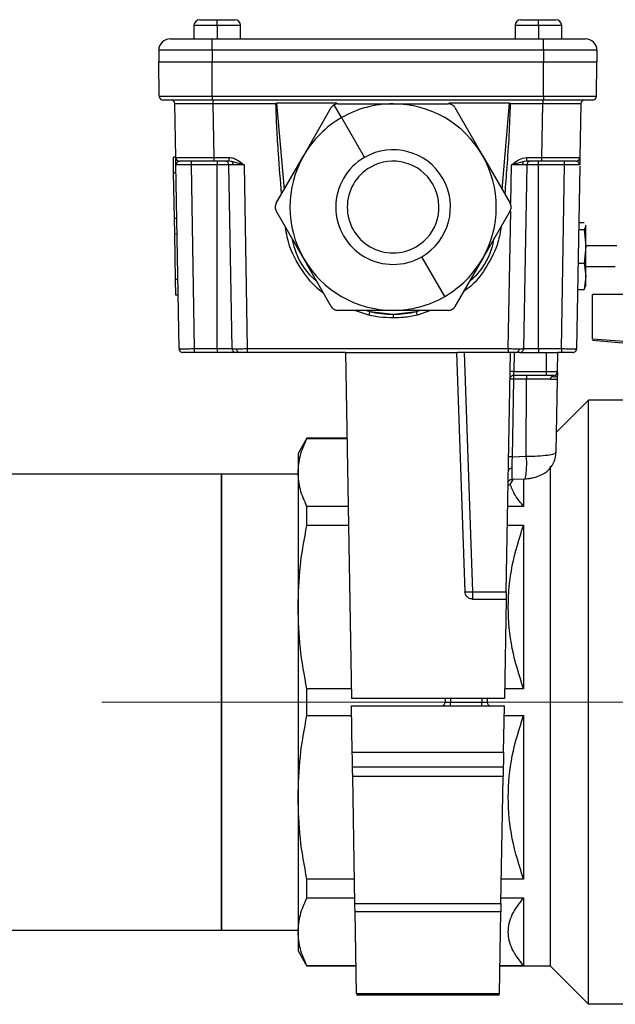
# Model space of a CAD drawing. Units: millimetres. Extents: x 4 to 837, y 4 to 590.
# Drawn here: x 426 to 439, y 109 to 131 of the extents above; entities that cross this region are included whole.
import ezdxf

# ---------------------------------------------------------------- set-up
doc = ezdxf.new("R2010")
doc.units = ezdxf.units.MM
doc.linetypes.add('CENTERX2', pattern=[20.32, 12.7, -2.54, 2.54, -2.54])
doc.layers.add('FORMAT', color=7, linetype='Continuous')

msp = doc.modelspace()

# ---------------------------------------------------------------- linework, layer by layer
at = {"color": 7, "linetype": 'Continuous', "lineweight": 25}
for p, q in [((429.69382635, 130.68002936), (430.07715968, 130.68002936)), ((430.07715968, 130.55502936), (430.07715968, 130.68002936)), ((430.07715968, 130.68002936), (430.46049301, 130.68002936)), ((436.69382635, 130.68002936), (437.07715968, 130.68002936)), ((437.07715968, 130.68002936), (437.46049301, 130.68002936)), ((437.07715968, 130.55502936), (437.07715968, 130.68002936)), ((429.56882635, 130.55502936), (429.56882635, 130.26336269)), ((430.07715968, 130.55502936), (429.56882635, 130.55502936)), ((430.07715968, 130.55502936), (430.07715968, 130.26336269)), ((430.58549301, 130.55502936), (430.07715968, 130.55502936)), ((430.58549301, 130.26336269), (430.58549301, 130.55502936)), ((436.56882635, 130.55502936), (436.56882635, 130.26336269)), ((437.07715968, 130.55502936), (436.56882635, 130.55502936)), ((437.07715968, 130.55502936), (437.07715968, 130.26336269)), ((437.58549301, 130.55502936), (437.07715968, 130.55502936)), ((437.58549301, 130.26336269), (437.58549301, 130.55502936)), ((429.04994427, 130.26336269), (429.96673787, 130.26336269)), ((429.96673787, 130.01336269), (429.96673787, 130.26336269)), ((429.96673787, 130.26336269), (437.18758148, 130.26336269)), ((437.18758148, 130.01336269), (437.18758148, 130.26336269)), ((437.18758148, 130.26336269), (438.10437509, 130.26336269)), ((428.79994427, 130.01336269), (428.79994427, 129.76336269)), ((429.96673787, 130.01336269), (428.79994427, 130.01336269)), ((437.18758148, 130.01336269), (429.96673787, 130.01336269)), ((429.96673787, 130.01336269), (429.96673787, 129.76336269)), ((437.18758148, 130.01336269), (437.18758148, 129.76336269)), ((438.35437509, 130.01336269), (437.18758148, 130.01336269)), ((438.35437509, 130.01336269), (438.35437509, 129.76336269)), ((428.79994427, 129.76336269), (429.96673787, 129.76336269)), ((428.81306095, 129.01190832), (428.79994427, 129.76336269)), ((429.96673787, 129.76336269), (437.18758148, 129.76336269)), ((429.96673787, 129.01190832), (429.96673787, 129.76336269)), ((437.18758148, 129.76336269), (438.35437509, 129.76336269)), ((437.18758148, 129.01190832), (437.18758148, 129.76336269)), ((438.34125841, 129.01190832), (438.35437509, 129.76336269)), ((428.81306095, 129.01190832), (429.96673787, 129.01190832)), ((429.96673787, 129.01190832), (437.18758148, 129.01190832)), ((429.96673787, 129.01190832), (429.96673787, 128.93002936)), ((437.18758148, 129.01190832), (438.34125841, 129.01190832)), ((437.18758148, 129.01190832), (437.18758148, 128.93002936)), ((429.96673787, 128.93002936), (428.89638159, 128.93002936)), ((429.16966771, 127.67857499), (429.14925269, 128.84815039)), ((437.18758148, 128.93002936), (429.96673787, 128.93002936)), ((429.9824591, 128.93002936), (429.9824591, 128.84815039)), ((431.35590335, 128.84815039), (429.9824591, 128.84815039)), ((429.9824591, 128.84815039), (430.00287412, 127.67857499)), ((432.6850013, 128.86213094), (431.37004685, 128.86213094)), ((431.37004685, 128.86213094), (431.5345811, 126.98149588)), ((431.96193585, 127.72169602), (432.56334238, 128.76336269)), ((432.78549301, 128.54525318), (432.62434662, 128.82436692)), ((432.70767995, 128.84669602), (433.91049301, 128.84669602)), ((433.91049301, 128.84669602), (435.11330607, 128.84669602)), ((436.45093917, 128.86213094), (435.13610786, 128.86213094)), ((435.25764364, 128.76336269), (435.85905017, 127.72169602)), ((436.28640492, 126.98149588), (436.45093917, 128.86213094)), ((437.17186025, 128.84815039), (436.46508267, 128.84815039)), ((437.15144524, 127.67857499), (437.17186025, 128.84815039)), ((437.17186025, 128.93002936), (437.17186025, 128.84815039)), ((438.25793776, 128.93002936), (437.18758148, 128.93002936)), ((438.00506667, 128.84815039), (437.98465165, 127.67857499)), ((432.78549301, 128.54525318), (433.28549301, 127.67922778)), ((429.16958598, 127.68325696), (429.11960883, 127.68151171)), ((429.12548251, 127.34500855), (429.11960883, 127.68151171)), ((429.16966771, 127.67857499), (429.18633046, 127.67830864)), ((430.00287412, 127.67857499), (430.33086603, 127.67857499)), ((430.00287412, 127.67857499), (430.00287412, 127.59669602)), ((430.33086603, 127.67857499), (430.33086603, 127.59669602)), ((431.36052932, 126.68002936), (431.96193585, 127.72169602)), ((435.85905017, 127.72169602), (436.4604567, 126.68002936)), ((436.82345333, 127.67857499), (437.15144524, 127.67857499)), ((436.82345333, 127.59669602), (436.82345333, 127.67857499)), ((437.15144524, 127.59669602), (437.15144524, 127.67857499)), ((429.17252611, 127.51481706), (429.17448347, 127.5296505)), ((429.18009005, 127.52914927), (429.17252611, 127.51481706)), ((429.24239714, 123.51190832), (429.17252611, 127.51481706)), ((429.50580868, 127.59669602), (429.50580868, 127.51481706)), ((430.07728662, 127.51481706), (429.50580868, 127.51481706)), ((429.50580868, 127.51481706), (429.57567971, 123.51190832)), ((430.33086603, 127.59669602), (430.00287412, 127.59669602)), ((430.07728662, 127.59669602), (430.07728662, 127.51481706)), ((430.07728662, 123.51190832), (430.07728662, 127.51481706)), ((430.32871582, 127.51481706), (430.07728662, 127.51481706)), ((430.39858685, 123.51190832), (430.32871582, 127.51481706)), ((430.38838825, 127.59123497), (430.33086603, 127.59669602)), ((430.66199839, 127.51481706), (430.38838825, 127.59123497)), ((430.66199839, 127.51481706), (430.73186942, 123.51190832)), ((436.47777483, 126.68146937), (436.49232097, 127.51481706)), ((436.7659311, 127.59123497), (436.49232097, 127.51481706)), ((436.82560354, 127.51481706), (436.7557325, 123.51190832)), ((436.82345333, 127.59669602), (436.7659311, 127.59123497)), ((437.15144524, 127.59669602), (436.82345333, 127.59669602)), ((437.07703274, 127.51481706), (436.82560354, 127.51481706)), ((437.07703274, 127.51481706), (437.07703274, 127.59669602)), ((437.07703274, 123.51190832), (437.07703274, 127.51481706)), ((437.64851068, 127.51481706), (437.07703274, 127.51481706)), ((437.57863965, 123.51190832), (437.64851068, 127.51481706)), ((437.64851068, 127.51481706), (437.64851068, 127.59669602)), ((437.98128419, 127.48565317), (437.91192222, 123.51190832)), ((437.98179325, 127.51481706), (437.97422931, 127.52914927)), ((437.97983589, 127.5296505), (437.98179325, 127.51481706)), ((429.17552063, 127.34326118), (429.12548251, 127.34500855)), ((429.14286807, 126.34899061), (429.12548251, 127.34500855)), ((431.96193585, 125.47169602), (431.36052932, 126.51336269)), ((436.4604567, 126.51336269), (435.85905017, 125.47169602)), ((436.42244994, 123.51190832), (436.47475961, 126.50872718)), ((429.19284522, 126.35073585), (429.14286807, 126.34899061)), ((429.14877013, 126.010862), (429.14286807, 126.34899061)), ((437.95989728, 126.26039807), (438.07295542, 126.26039807)), ((438.11049301, 126.18312161), (438.07295542, 126.10584514)), ((438.09718638, 126.2105152), (438.11049301, 126.18312161)), ((438.11049301, 126.18312161), (438.11049301, 126.19669602)), ((438.11049301, 125.74066078), (438.11049301, 126.18312161)), ((429.19880824, 126.00911463), (429.14877013, 126.010862)), ((429.16612731, 125.01646951), (429.14877013, 126.010862)), ((437.95719955, 126.10584514), (438.07295542, 126.10584514)), ((438.07295542, 126.10584514), (438.11049301, 125.74066078)), ((438.11049301, 125.74066078), (438.07295542, 125.37547643)), ((438.7850959, 125.75502936), (438.11049301, 125.75502936)), ((438.11049301, 125.39618259), (438.11049301, 125.74066078)), ((435.03549301, 124.64813887), (434.53549301, 125.51416427)), ((432.56334238, 124.43002936), (431.96193585, 125.47169602)), ((435.85905017, 125.47169602), (435.25764364, 124.43002936)), ((437.94445092, 125.37547643), (438.07295542, 125.37547643)), ((438.11049301, 125.39618259), (438.07295542, 125.37547643)), ((438.07295542, 125.37547643), (438.11049301, 125.08756853)), ((438.11049301, 125.08756853), (438.11049301, 125.39618259)), ((438.11049301, 125.30502936), (438.75510093, 125.30502936)), ((438.11049301, 125.08756853), (438.07295542, 124.79966064)), ((438.11049301, 124.86336269), (438.11049301, 125.08756853)), ((429.21610447, 125.01821475), (429.16612731, 125.01646951)), ((429.17205774, 124.67671544), (429.16612731, 125.01646951)), ((429.22209586, 124.67496807), (429.17205774, 124.67671544)), ((437.93440002, 124.79966064), (438.07295542, 124.79966064)), ((438.07295542, 124.79966064), (438.09718638, 124.84954352)), ((438.25510093, 123.71960481), (438.25510093, 124.6917957)), ((440.13438006, 124.6917957), (438.25510093, 124.6917957)), ((433.91049301, 124.34669602), (432.70767995, 124.34669602)), ((433.38234915, 124.23991366), (433.07853724, 124.34669602)), ((433.33278442, 124.34669602), (433.40055833, 124.31976584)), ((433.40055833, 124.31976584), (433.91049301, 124.26334489)), ((435.11330607, 124.34669602), (433.91049301, 124.34669602)), ((433.91049301, 124.26334489), (434.4204277, 124.31976584)), ((433.91049301, 124.26334489), (433.91049301, 124.18147861)), ((434.4204277, 124.31976584), (434.48820161, 124.34669602)), ((434.72252944, 124.34669602), (434.43863688, 124.23991366)), ((440.13438006, 123.57512903), (438.25510093, 123.71960481)), ((438.25510093, 123.69747937), (438.75510058, 123.65324469)), ((438.75510058, 123.65324469), (439.33843399, 123.60210085)), ((429.24239714, 123.51190832), (429.24906494, 123.51164999)), ((429.57567971, 123.51190832), (430.07728662, 123.51190832)), ((429.57567971, 123.51190832), (429.57567971, 123.43002936)), ((430.07728662, 123.43002936), (429.57567971, 123.43002936)), ((430.07728662, 123.51190832), (430.39858685, 123.51190832)), ((430.07728662, 123.51190832), (430.07728662, 123.43002936)), ((430.48190749, 123.43002936), (430.07728662, 123.43002936)), ((430.39858685, 123.51190832), (430.40191178, 123.51177951)), ((430.73186942, 123.51190832), (436.42244994, 123.51190832)), ((430.73186942, 123.51190832), (430.73186942, 123.43002936)), ((432.87083743, 123.43002936), (430.73186942, 123.43002936)), ((432.87083743, 123.43002936), (433.00247771, 115.88836269)), ((432.87083743, 123.43002936), (435.29414438, 123.43002936)), ((435.29414438, 123.43002936), (435.47622651, 118.21587944)), ((436.42244994, 123.43002936), (435.31559306, 123.43002936)), ((435.46070952, 123.43002936), (435.64279165, 118.21587944)), ((436.376438, 118.21587944), (436.46745133, 123.43002936)), ((436.42244994, 123.51190832), (436.42244994, 123.43002936)), ((436.55077197, 123.43002936), (436.54347364, 123.01190832)), ((436.67241186, 123.43002936), (437.25247771, 123.43002936)), ((436.7557325, 123.51190832), (437.07703274, 123.51190832)), ((437.07703274, 123.51190832), (437.07703274, 123.43002936)), ((437.07703274, 123.51190832), (437.57863965, 123.51190832)), ((437.25247771, 123.01190832), (437.25247771, 123.43002936)), ((437.25247771, 123.43002936), (437.50247771, 123.43002936)), ((437.49517938, 123.01190832), (437.50247771, 123.43002936)), ((437.57863965, 123.43002936), (437.50247771, 123.43002936)), ((437.57863965, 123.51190832), (437.57863965, 123.43002936)), ((436.54347364, 123.01190832), (437.25247771, 123.01190832)), ((437.25247771, 123.01190832), (437.49517938, 123.01190832)), ((437.25247771, 122.93002936), (437.25247771, 123.01190832)), ((436.53335336, 122.84815039), (436.50379847, 121.15495159)), ((436.8169593, 122.84815039), (436.53335336, 122.84815039)), ((437.25247771, 122.93002936), (436.54061523, 122.93002936)), ((436.81440042, 121.16612639), (436.8169593, 122.84815039)), ((437.3451162, 122.84815039), (436.8169593, 122.84815039)), ((437.41185874, 122.93002936), (437.25247771, 122.93002936)), ((437.46447772, 121.25301113), (437.49232098, 122.84815039)), ((437.47214329, 121.6921714), (438.17176759, 122.3917957)), ((438.17176759, 109.22512903), (438.17176759, 122.3917957)), ((439.38010093, 122.3917957), (438.17176759, 122.3917957)), ((432.03088435, 121.55846237), (431.83843426, 121.22512903)), ((432.03088435, 121.55112333), (432.03088435, 121.55846237)), ((432.90350576, 121.55846237), (432.03088435, 121.55846237)), ((432.03088435, 121.55112333), (432.90363386, 121.55112333)), ((431.83843426, 121.22512903), (431.83843426, 120.81280983)), ((436.50379847, 121.15495159), (436.81440042, 121.16612639)), ((431.83843426, 120.81280983), (431.83843426, 117.88133096)), ((437.33843426, 110.05846237), (437.33843426, 120.94871705)), ((430.17176759, 120.77512903), (419.15146297, 120.77512903)), ((431.83843426, 120.77512903), (430.17176759, 120.77512903)), ((430.17176759, 115.80846237), (430.17176759, 120.77512903)), ((430.17176759, 120.77512903), (430.17176759, 110.8417957)), ((436.46338034, 120.55540084), (436.53235764, 120.66594939)), ((436.4983848, 120.66472712), (436.7888065, 120.67517588)), ((436.75510093, 120.67396322), (436.75510093, 120.07449633)), ((436.41699546, 120.53941472), (436.46340272, 120.55540172)), ((432.03088435, 119.66377742), (432.03088435, 120.07449633)), ((432.92940848, 120.07449633), (432.03088435, 120.07449633)), ((436.75510093, 120.07449633), (436.40888028, 120.07449633)), ((432.03088435, 119.66377742), (432.9365776, 119.66377742)), ((436.40171116, 119.66377742), (436.75510093, 119.66377742)), ((436.75510093, 119.66377742), (436.75510093, 116.09888449)), ((435.64279165, 118.21587944), (435.64279165, 118.05502936)), ((435.64279165, 118.21587944), (436.376438, 118.21587944)), ((435.64279165, 118.05502936), (436.37363035, 118.05502936)), ((436.37363035, 118.05502936), (436.33581105, 115.88836269)), ((431.83843426, 117.88133096), (431.83843426, 113.73559377)), ((432.03088435, 115.51804024), (432.03088435, 116.09888449)), ((432.99880304, 116.09888449), (432.03088435, 116.09888449)), ((436.75510093, 116.09888449), (436.33948572, 116.09888449)), ((436.33581105, 115.88836269), (433.00247771, 115.88836269)), ((435.04693371, 115.88836269), (435.04557358, 115.81044101)), ((435.16081105, 115.88836269), (435.16081105, 115.81044101)), ((435.84414438, 115.88836269), (435.84414438, 115.81044101)), ((435.95802172, 115.88836269), (435.95938184, 115.81044101)), ((430.17176759, 110.8417957), (430.17176759, 115.80846237)), ((433.00247771, 115.72856204), (436.33581105, 115.72856204)), ((433.02003432, 114.72274457), (433.00247771, 115.72856204)), ((435.04557358, 115.81044101), (435.16081105, 115.81044101)), ((435.16081105, 115.72856204), (435.16081105, 115.81044101)), ((435.16081105, 115.81044101), (435.84414438, 115.81044101)), ((435.84414438, 115.72856204), (435.84414438, 115.81044101)), ((435.84414438, 115.81044101), (435.95938184, 115.81044101)), ((436.31825444, 114.72274457), (436.33581105, 115.72856204)), ((432.03088435, 115.51804024), (433.00615239, 115.51804024)), ((436.33213638, 115.51804024), (436.75510093, 115.51804024)), ((436.75510093, 115.51804024), (436.75510093, 111.95314731)), ((433.02003432, 114.72274457), (436.31825444, 114.72274457)), ((436.31253763, 114.39522871), (433.02575113, 114.39522871)), ((436.30894586, 114.18945652), (433.0293429, 114.18945652)), ((433.07766977, 111.42081228), (433.0293429, 114.18945652)), ((436.260619, 111.42081228), (436.30894586, 114.18945652)), ((431.83843426, 113.73559377), (431.83843426, 110.8041149)), ((432.03088435, 111.5424284), (432.03088435, 111.95314731)), ((433.06837782, 111.95314731), (432.03088435, 111.95314731)), ((436.75510093, 111.95314731), (436.26991094, 111.95314731)), ((432.03088435, 111.5424284), (433.07554695, 111.5424284)), ((433.07766977, 111.42081228), (436.260619, 111.42081228)), ((436.26274181, 111.5424284), (436.75510093, 111.5424284)), ((436.75510093, 111.5424284), (436.75510093, 110.0658014)), ((436.25747012, 111.24041358), (433.08081864, 111.24041358)), ((433.11194569, 109.45714607), (433.08081864, 111.24041358)), ((436.22634307, 109.45714607), (436.25747012, 111.24041358)), ((405.03383241, 110.8417957), (430.17176759, 110.8417957)), ((430.17176759, 110.8417957), (431.83843426, 110.8417957)), ((431.83843426, 110.8041149), (431.83843426, 110.3917957)), ((431.83843426, 110.3917957), (432.03088435, 110.05846237)), ((432.03088435, 110.05846237), (432.03088435, 110.0658014)), ((433.10132157, 110.0658014), (432.03088435, 110.0658014)), ((436.75510093, 110.0658014), (436.23696719, 110.0658014)), ((433.10144967, 110.05846237), (432.03088435, 110.05846237)), ((437.33843426, 110.05846237), (436.23683909, 110.05846237)), ((437.33843426, 110.05846237), (438.17176759, 109.22512903)), ((433.11194569, 109.45714607), (436.22634307, 109.45714607)), ((433.11194569, 109.43177258), (436.22634307, 109.43177258)), ((444.67176759, 109.22512903), (438.17176759, 109.22512903))]:
    msp.add_line(p, q, dxfattribs=at)
at = {"color": 7, "linetype": 'Continuous', "lineweight": 25, "flags": 128}
for points in [[(437.90133101, 127.59669602), (437.91741019, 127.59826198), (437.93177715, 127.60245696)], [(430.39858685, 123.51190832), (430.40043319, 123.49585893), (430.40069938, 123.49466279)], [(436.7557325, 123.51190832), (436.75388617, 123.49585893), (436.75361998, 123.49466279)], [(437.82860157, 123.43002936), (437.84468075, 123.43159531), (437.8592646, 123.43587577)], [(437.49517938, 123.01190832), (437.49517938, 123.01190832)], [(437.49517938, 123.01190832), (437.49517938, 123.01190832)], [(436.49820753, 120.90193445), (436.48318662, 120.90065671), (436.46892979, 120.89795662), (436.45591649, 120.89392497), (436.44458432, 120.88869735), (436.43531436, 120.88244954), (436.42841833, 120.87539165), (436.42412814, 120.86776102), (436.42258806, 120.85981425)]]:
    msp.add_lwpolyline(points, dxfattribs=at)
at = {"color": 7, "linetype": 'Continuous', "lineweight": 25}
for centre, radius, start, end in [((429.69382635, 130.55502936), 0.125, 90, 180), ((430.46049301, 130.55502936), 0.125, 0, 90), ((436.69382635, 130.55502936), 0.125, 90, 180), ((437.46049301, 130.55502936), 0.125, 0, 90), ((429.04994427, 130.01336269), 0.25, 90, 180), ((438.10437509, 130.01336269), 0.25, 0, 90), ((428.89638159, 129.01336269), 0.08333333, 181, 270), ((438.25793776, 129.01336269), 0.08333333, 270, 359), ((429.06593205, 128.84669602), 0.08333333, 1, 90), ((433.91049301, 126.59669602), 2.25, 90, 120), ((433.91049301, 126.59669602), 2.25, 30, 90), ((438.08838731, 128.84669602), 0.08333333, 90, 179), ((433.91049301, 126.59669602), 2.25, 120, 150), ((429.25298835, 127.68002936), 0.08333333, 181, 270), ((433.91049301, 126.59669602), 2.25, 150, 210), ((433.91049301, 126.59669602), 1.25, 120, 300), ((433.91049301, 126.59669602), 1.25, 300, 120), ((433.91049301, 126.59669602), 2.25, 330, 30), ((437.90133101, 127.68002936), 0.08333333, 309.955648083, 359), ((430.24539518, 127.51336269), 0.08333333, 1, 90), ((430.33966056, 127.51946423), 0.08674916, 357.327361101, 55.826028764), ((433.91049301, 126.59669602), 1, 120, 300), ((433.91049301, 126.59669602), 1, 300, 120), ((436.8146588, 127.51946423), 0.08674916, 124.173971236, 182.672638899), ((436.90892418, 127.51336269), 0.08333333, 90, 179), ((433.91049301, 126.59669602), 2.25, 210, 270), ((433.91049301, 126.59669602), 2.25, 300, 330), ((433.91049301, 126.59669602), 2.25, 270, 300), ((438.80983894, 123.04425239), 5.55763001, 166.731967793, 167.576335641), ((433.91049301, 126.59669602), 2.33333333, 257.376503597, 282.623496403), ((429.01114709, 123.04425239), 5.55763, 12.423664359, 13.268032207), ((429.32571778, 123.51336269), 0.08333333, 181, 213.485678771), ((429.32571778, 123.51336269), 0.08333333, 229.728589455, 270), ((430.48190749, 123.51336269), 0.08333333, 229.037420024, 270), ((430.56935917, 123.50233907), 0.07369932, 173.011388448, 258.856102806), ((436.58496019, 123.50233907), 0.07369932, 281.143897194, 6.988611551), ((436.67241186, 123.51336269), 0.08333333, 270, 310.962579975), ((437.82860157, 123.51336269), 0.08333333, 326.683702038, 359), ((436.50181332, 121.8179465), 1.19468842, 88.00161738, 91.99838262), ((437.41185874, 123.01336269), 0.08333333, 270, 359), ((436.54061523, 122.84669602), 0.08333333, 90, 179), ((436.49532398, 121.69663362), 1.15214457, 88.108467344, 91.891532656), ((436.77228353, 122.86822111), 0.23977168, 165.061647569, 184.801712119), ((437.05588947, 122.86822111), 0.23977168, 165.061647569, 184.801712119), ((436.46576908, 120.00343482), 1.15214457, 88.108467344, 91.891532656), ((435.2948565, 120.99919993), 1.52868512, 347.762610095, 6.26897628), ((435.55950908, 119.41074116), 1.19776063, 266.0128986, 273.9871014), ((434.96225294, 115.81189537), 0.08333333, 270, 359), ((436.04270249, 115.81189537), 0.08333333, 181, 270)]:
    msp.add_arc(centre, radius, start, end, dxfattribs=at)
for points, knots in [([(429.9824591, 128.84815039), (429.92566868, 128.84823871), (429.81357989, 128.84841302), (429.60507515, 128.84863468), (429.37836844, 128.84882981), (429.22685975, 128.84863474), (429.15928477, 128.84841303), (429.15262628, 128.84823871), (429.14925269, 128.84815039)], [0, 0, 0, 0, 0.1304152583, 0.2574041131, 0.4999999793, 0.7425927403, 0.8695823819, 1, 1, 1, 1]), ([(431.35590335, 128.84815039), (431.35854609, 128.85077437), (431.36326539, 128.85546016), (431.36797469, 128.8600926), (431.37004685, 128.86213094)], [0, 0, 0, 0, 0.5599857935, 1, 1, 1, 1]), ([(431.47642712, 126.88077023), (431.45425468, 127.17548746), (431.41852232, 127.65044365), (431.37447312, 128.30612243), (431.36209358, 128.66746562), (431.35590335, 128.84815039)], [0, 0, 0, 0, 0.4497978795, 0.7248788709, 1, 1, 1, 1]), ([(432.62434662, 128.82436692), (432.61217721, 128.81617744), (432.58775312, 128.79974109), (432.57149821, 128.77551701), (432.56334238, 128.76336269)], [0, 0, 0, 0, 0.4982543992, 1, 1, 1, 1]), ([(432.70767995, 128.84669602), (432.69313306, 128.84573651), (432.6640196, 128.84381619), (432.63757691, 128.83085293), (432.62434662, 128.82436692)], [0, 0, 0, 0, 0.499661874, 1, 1, 1, 1]), ([(435.25764364, 128.76336269), (435.24947317, 128.77541654), (435.23318149, 128.79945158), (435.19753543, 128.8257897), (435.15685119, 128.84337031), (435.12785491, 128.84558487), (435.11330607, 128.84669602)], [0, 0, 0, 0, 0.2505480248, 0.499585642, 0.7489179741, 1, 1, 1, 1]), ([(436.46508267, 128.84815039), (436.45625346, 128.61825504), (436.43859419, 128.15844258), (436.39214059, 127.50263502), (436.35995637, 127.07652701), (436.34509995, 126.87983312)], [0, 0, 0, 0, 0.349950039, 0.6999332118, 1, 1, 1, 1]), ([(436.45093917, 128.86213094), (436.45357743, 128.85953467), (436.4582885, 128.85489857), (436.46300672, 128.85021229), (436.46508267, 128.84815039)], [0, 0, 0, 0, 0.5600140257, 1, 1, 1, 1]), ([(438.00506667, 128.84815039), (438.0016932, 128.84823871), (437.9950349, 128.84841302), (437.92746088, 128.84863468), (437.7759528, 128.84882981), (437.54924637, 128.84863474), (437.34074188, 128.84841303), (437.22865171, 128.84823871), (437.17186025, 128.84815039)], [0, 0, 0, 0, 0.1304152576, 0.2574041122, 0.4999999793, 0.7425927394, 0.8695823812, 1, 1, 1, 1]), ([(429.17204224, 127.54253808), (429.17142394, 127.57796017), (429.17018034, 127.64920646), (429.16983922, 127.66874872), (429.16966771, 127.67857499)], [0, 0, 0, 0, 0.4971781693, 1, 1, 1, 1]), ([(429.18573114, 127.67831943), (429.18396017, 127.67079152), (429.18039673, 127.65564429), (429.18641878, 127.63307882), (429.20043288, 127.61370511), (429.21527073, 127.6061617), (429.22261093, 127.60243002)], [0, 0, 0, 0, 0.2494950554, 0.5020195157, 0.7536518586, 1, 1, 1, 1]), ([(429.18633046, 127.67830864), (429.18655196, 127.67830496), (429.19221541, 127.67821089), (429.25121324, 127.67802813), (429.39746102, 127.67793901), (429.62567765, 127.67802085), (429.83396755, 127.67828602), (429.94607469, 127.67847781), (430.00287412, 127.67857499)], [0, 0, 0, 0, 0.00590858464, 0.15107839189, 0.42841253839, 0.70574313583, 0.85091384235, 1, 1, 1, 1]), ([(430.33086603, 127.67857499), (430.36604902, 127.67445448), (430.43625172, 127.66623258), (430.54867969, 127.6060617), (430.61894456, 127.54948416), (430.66199839, 127.51481706)], [0, 0, 0, 0, 0.2800936925, 0.5588874083, 1, 1, 1, 1]), ([(436.49232097, 127.51481706), (436.54685623, 127.56146048), (436.64393154, 127.64448795), (436.768754, 127.66818885), (436.82345333, 127.67857499)], [0, 0, 0, 0, 0.5617829893, 1, 1, 1, 1]), ([(437.15144524, 127.67857499), (437.20823269, 127.67847784), (437.32031685, 127.67828608), (437.52881347, 127.67802046), (437.7555127, 127.67794164), (437.90702526, 127.67802051), (437.97460963, 127.67828608), (437.98127475, 127.67847784), (437.98465165, 127.67857499)], [0, 0, 0, 0, 0.1304117707, 0.2574000471, 0.4999999793, 0.7425968053, 0.8695858687, 1, 1, 1, 1]), ([(437.93170843, 127.60243002), (437.93904863, 127.6061617), (437.95388648, 127.61370511), (437.96790058, 127.63307882), (437.97392263, 127.65564429), (437.97035919, 127.67079152), (437.96858822, 127.67831943)], [0, 0, 0, 0, 0.24634814143, 0.49798048429, 0.75050494461, 1, 1, 1, 1]), ([(437.98465165, 127.67857499), (437.98457973, 127.67445448), (437.98443621, 127.66623258), (437.98338593, 127.6060617), (437.98239836, 127.54948416), (437.98179325, 127.51481706)], [0, 0, 0, 0, 0.28009369247, 0.55888740827, 1, 1, 1, 1]), ([(429.50580868, 127.51481706), (429.48309194, 127.51490802), (429.43825554, 127.51508756), (429.35485116, 127.51532239), (429.264166, 127.51548266), (429.20356346, 127.51532246), (429.17653604, 127.51508758), (429.17387458, 127.51490803), (429.17252611, 127.51481706)], [0, 0, 0, 0, 0.1304165609, 0.2574053351, 0.4999999481, 0.7425867976, 0.869577539, 1, 1, 1, 1]), ([(429.24190433, 127.5909437), (429.22683041, 127.58508753), (429.19421467, 127.57241643), (429.18502991, 127.54428128), (429.18009005, 127.52914927)], [0, 0, 0, 0, 0.4621671968, 1, 1, 1, 1]), ([(429.24096246, 127.59468919), (429.2349961, 127.59642965), (429.22235311, 127.60011776), (429.20716607, 127.60828477), (429.19996842, 127.61580331), (429.19772569, 127.61814604)], [0, 0, 0, 0, 0.3808723342, 0.8070845652, 1, 1, 1, 1]), ([(430.00287412, 127.59669602), (429.89660377, 127.59669602), (429.6754623, 127.59669602), (429.42392822, 127.59669602), (429.27754055, 127.59669602), (429.26095742, 127.59669602), (429.25298835, 127.59669602)], [0, 0, 0, 0, 0.27027519042, 0.56242452906, 0.78972194764, 1, 1, 1, 1]), ([(430.42631536, 127.51541916), (430.39963215, 127.51538409), (430.35898099, 127.51533065), (430.33286996, 127.51508604), (430.33011278, 127.51490751), (430.32871582, 127.51481706)], [0, 0, 0, 0, 0.48518146229, 0.73916097797, 1, 1, 1, 1]), ([(430.66199839, 127.51481706), (430.63932968, 127.51490751), (430.59458841, 127.51508604), (430.51026824, 127.51533065), (430.45958414, 127.51538409), (430.42631536, 127.51541916)], [0, 0, 0, 0, 0.260839022, 0.5148185377, 1, 1, 1, 1]), ([(436.728004, 127.51541916), (436.69473522, 127.51538409), (436.64405111, 127.51533065), (436.55973095, 127.51508604), (436.51498968, 127.51490751), (436.49232097, 127.51481706)], [0, 0, 0, 0, 0.4851814623, 0.739160978, 1, 1, 1, 1]), ([(436.82560354, 127.51481706), (436.82420658, 127.51490751), (436.8214494, 127.51508604), (436.79533837, 127.51533065), (436.75468721, 127.51538409), (436.728004, 127.51541916)], [0, 0, 0, 0, 0.260839022, 0.5148185377, 1, 1, 1, 1]), ([(437.90133101, 127.59669602), (437.88811344, 127.59669602), (437.86060857, 127.59669602), (437.65777277, 127.59669602), (437.40550329, 127.59669602), (437.23390652, 127.59669602), (437.15144524, 127.59669602)], [0, 0, 0, 0, 0.2702751904, 0.5624245291, 0.7897219476, 1, 1, 1, 1]), ([(437.98179325, 127.51481706), (437.9804449, 127.51490802), (437.97778363, 127.51508756), (437.95075718, 127.51532239), (437.89015524, 127.51548266), (437.79947037, 127.51532246), (437.71606623, 127.51508758), (437.67122845, 127.51490803), (437.64851068, 127.51481706)], [0, 0, 0, 0, 0.1304165609, 0.2574053351, 0.4999999481, 0.7425867977, 0.8695775391, 1, 1, 1, 1]), ([(437.97422931, 127.52914927), (437.96928945, 127.54428128), (437.96010469, 127.57241643), (437.92748895, 127.58508753), (437.91241503, 127.5909437)], [0, 0, 0, 0, 0.537832806, 1, 1, 1, 1]), ([(437.9591742, 127.62066963), (437.95611903, 127.6174324), (437.94814311, 127.60898121), (437.93199213, 127.60008885), (437.91933156, 127.59642038), (437.91335689, 127.59468919)], [0, 0, 0, 0, 0.2469180616, 0.6446121161, 1, 1, 1, 1]), ([(431.36052932, 126.68002936), (431.35417562, 126.6669266), (431.34150651, 126.64080007), (431.33652006, 126.59676062), (431.34163692, 126.55273672), (431.35421719, 126.52651793), (431.36052932, 126.51336269)], [0, 0, 0, 0, 0.2505480248, 0.499585642, 0.7489179741, 1, 1, 1, 1]), ([(436.4604567, 126.51336269), (436.46681041, 126.52646545), (436.47947952, 126.55259198), (436.48446597, 126.59663143), (436.4793491, 126.64065533), (436.46676883, 126.66687412), (436.4604567, 126.68002936)], [0, 0, 0, 0, 0.25054802476, 0.49958564201, 0.74891797414, 1, 1, 1, 1]), ([(432.39592701, 124.72000129), (432.38753633, 124.72536216), (432.21969698, 124.83259604), (431.94944415, 125.16806118), (431.65076572, 125.64966929), (431.58810675, 126.01641456), (431.56316794, 126.16238231)], [0, 0, 0, 0, 0.0175104662, 0.3502628795, 0.7413990683, 1, 1, 1, 1]), ([(436.26579526, 126.17619919), (436.24737278, 126.05969088), (436.1992986, 125.75565804), (435.96792059, 125.3115747), (435.70929329, 124.94138969), (435.50054031, 124.79590536), (435.44756786, 124.75898776)], [0, 0, 0, 0, 0.2096340047, 0.5470478728, 0.8850604229, 1, 1, 1, 1]), ([(431.70550651, 125.91584467), (431.72282898, 125.83731704), (431.79276365, 125.52028355), (431.99215161, 125.1884503), (432.21192609, 125.01156584), (432.24119079, 124.98801228)], [0, 0, 0, 0, 0.2220358195, 0.896407923, 1, 1, 1, 1]), ([(435.57979523, 124.98801228), (435.60905994, 125.01156584), (435.82883441, 125.1884503), (436.02822238, 125.52028355), (436.09815704, 125.83731704), (436.11547951, 125.91584467)], [0, 0, 0, 0, 0.103592077, 0.7779641805, 1, 1, 1, 1]), ([(432.56334238, 124.43002936), (432.57151285, 124.41797551), (432.58780454, 124.39394047), (432.6234506, 124.36760235), (432.66413484, 124.35002174), (432.69313112, 124.34780718), (432.70767995, 124.34669602)], [0, 0, 0, 0, 0.2505480248, 0.499585642, 0.7489179741, 1, 1, 1, 1]), ([(433.91049301, 124.18147861), (433.81098797, 124.18456281), (433.63330008, 124.19007031), (433.45902872, 124.22468372), (433.38234915, 124.23991366)], [0, 0, 0, 0, 0.55999904408, 1, 1, 1, 1]), ([(434.43863688, 124.23991366), (434.34086457, 124.22117061), (434.16627142, 124.18770094), (433.98864742, 124.18337988), (433.91049301, 124.18147861)], [0, 0, 0, 0, 0.5600008493, 1, 1, 1, 1]), ([(435.11330607, 124.34669602), (435.12785296, 124.34765554), (435.15696642, 124.34957586), (435.18340912, 124.36253911), (435.19663941, 124.36902512)], [0, 0, 0, 0, 0.499661874, 1, 1, 1, 1]), ([(435.19663941, 124.36902512), (435.20880881, 124.37721461), (435.2332329, 124.39365096), (435.24948781, 124.41787503), (435.25764364, 124.43002936)], [0, 0, 0, 0, 0.4982543992, 1, 1, 1, 1]), ([(429.24882519, 123.51165276), (429.24856108, 123.50407147), (429.24802128, 123.48857632), (429.25700698, 123.46628181), (429.27272362, 123.44710063), (429.28786989, 123.43950815), (429.29534047, 123.43576331)], [0, 0, 0, 0, 0.242438946, 0.4955131586, 0.7511724865, 1, 1, 1, 1]), ([(429.24906494, 123.51164999), (429.2491535, 123.51164642), (429.2514198, 123.51155517), (429.27502074, 123.51138274), (429.33352084, 123.51125845), (429.42480532, 123.51137524), (429.50811875, 123.51162722), (429.55296053, 123.5118138), (429.57567971, 123.51190832)], [0, 0, 0, 0, 0.0059035864, 0.1510723838, 0.4284122113, 0.7057431628, 0.8509142092, 1, 1, 1, 1]), ([(429.57567971, 123.43002936), (429.54025626, 123.43002936), (429.46654244, 123.43002936), (429.38269774, 123.43002936), (429.33390185, 123.43002936), (429.32837414, 123.43002936), (429.32571778, 123.43002936)], [0, 0, 0, 0, 0.2702751904, 0.5624245291, 0.7897219476, 1, 1, 1, 1]), ([(430.40020532, 123.51177289), (430.4007014, 123.50414527), (430.40172571, 123.48839541), (430.4122134, 123.46617297), (430.42883837, 123.44704408), (430.44401352, 123.43950008), (430.45153034, 123.43576325)], [0, 0, 0, 0, 0.2365932428, 0.4885289151, 0.7466492214, 1, 1, 1, 1]), ([(430.40191178, 123.51177951), (430.40278535, 123.51173116), (430.40529128, 123.51159246), (430.42933704, 123.51137132), (430.46970778, 123.51133202), (430.49620741, 123.51130622)], [0, 0, 0, 0, 0.1553176342, 0.4455446912, 1, 1, 1, 1]), ([(430.55511503, 123.43002936), (430.5319117, 123.43002936), (430.49047561, 123.43002936), (430.48452562, 123.43002936), (430.48190749, 123.43002936)], [0, 0, 0, 0, 0.5599787487, 1, 1, 1, 1]), ([(430.49620741, 123.51130622), (430.52947459, 123.51133111), (430.58015532, 123.51136904), (430.66446697, 123.51162838), (430.70920366, 123.51181419), (430.73186942, 123.51190832)], [0, 0, 0, 0, 0.4852017897, 0.7391784137, 1, 1, 1, 1]), ([(430.73186942, 123.43002936), (430.6947364, 123.43002936), (430.62842971, 123.43002936), (430.57751606, 123.43002936), (430.55511503, 123.43002936)], [0, 0, 0, 0, 0.5600193137, 1, 1, 1, 1]), ([(435.29414438, 123.43002936), (435.2952522, 123.43002936), (435.29729309, 123.43002936), (435.30985149, 123.43002936), (435.31559306, 123.43002936)], [0, 0, 0, 0, 0.5428093907, 1, 1, 1, 1]), ([(436.42244994, 123.51190832), (436.4451157, 123.51181419), (436.48985239, 123.51162838), (436.57416404, 123.51136904), (436.62484477, 123.51133111), (436.65811195, 123.51130622)], [0, 0, 0, 0, 0.2608215863, 0.5147982103, 1, 1, 1, 1]), ([(436.59920433, 123.43002936), (436.569898, 123.43002936), (436.51756327, 123.43002936), (436.45151332, 123.43002936), (436.42244994, 123.43002936)], [0, 0, 0, 0, 0.5599787487, 1, 1, 1, 1]), ([(436.67241186, 123.43002936), (436.66809828, 123.43002936), (436.6603957, 123.43002936), (436.61790112, 123.43002936), (436.59920433, 123.43002936)], [0, 0, 0, 0, 0.5600193137, 1, 1, 1, 1]), ([(436.65811195, 123.51130622), (436.68479599, 123.51133111), (436.72544768, 123.51136904), (436.75156851, 123.51162838), (436.75433226, 123.51181419), (436.7557325, 123.51190832)], [0, 0, 0, 0, 0.4852017897, 0.7391784137, 1, 1, 1, 1]), ([(436.70278901, 123.43576325), (436.71030584, 123.43950008), (436.72548099, 123.44704408), (436.74210596, 123.46617297), (436.75259365, 123.48839541), (436.75361796, 123.50414527), (436.75411403, 123.51177289)], [0, 0, 0, 0, 0.2533507786, 0.5114710849, 0.7634067572, 1, 1, 1, 1]), ([(437.57863965, 123.51190832), (437.60135342, 123.51181382), (437.64618519, 123.51162729), (437.72958145, 123.51137486), (437.82025912, 123.51126115), (437.88086554, 123.51137489), (437.90790235, 123.51162729), (437.91057043, 123.51181382), (437.91192222, 123.51190832)], [0, 0, 0, 0, 0.1304078427, 0.2573951709, 0.4999999483, 0.7425969608, 0.8695862565, 1, 1, 1, 1]), ([(437.82860157, 123.43002936), (437.82419572, 123.43002936), (437.81502743, 123.43002936), (437.74741549, 123.43002936), (437.66332567, 123.43002936), (437.60612674, 123.43002936), (437.57863965, 123.43002936)], [0, 0, 0, 0, 0.2702751904, 0.5624245291, 0.7897219476, 1, 1, 1, 1]), ([(437.85897888, 123.43576331), (437.86644946, 123.43950815), (437.88159574, 123.44710063), (437.89731237, 123.46628181), (437.90629808, 123.48857632), (437.90575827, 123.50407147), (437.90549416, 123.51165276)], [0, 0, 0, 0, 0.2488275135, 0.5044868414, 0.757561054, 1, 1, 1, 1]), ([(436.54061523, 122.93002936), (436.54065496, 122.93081351), (436.54074094, 122.93251045), (436.54121429, 122.94473286), (436.5417299, 122.95977458), (436.54222465, 122.97466378), (436.54280397, 122.99235383), (436.54324635, 123.00527141), (436.54347364, 123.01190832)], [0, 0, 0, 0, 0.2000508419, 0.4329190559, 0.5622664298, 0.6998985681, 0.8458113345, 1, 1, 1, 1]), ([(437.47026785, 122.95392515), (437.47238643, 122.95086343), (437.47616684, 122.94540006), (437.48759331, 122.93358662), (437.49261629, 122.92839352)], [0, 0, 0, 0, 0.5604078527, 1, 1, 1, 1]), ([(437.4947566, 122.99304609), (437.49459286, 122.98433223), (437.49418773, 122.9627717), (437.49320302, 122.94122935), (437.49261629, 122.92839352)], [0, 0, 0, 0, 0.40415796212, 1, 1, 1, 1]), ([(437.3451162, 122.84815039), (437.34572781, 122.8535415), (437.34695103, 122.86432393), (437.35197326, 122.87977996), (437.35902694, 122.89415554), (437.36549009, 122.90214889), (437.36872184, 122.90614578)], [0, 0, 0, 0, 0.2499773838, 0.4999642732, 0.7499691441, 1, 1, 1, 1]), ([(437.36872184, 122.90614578), (437.40740103, 122.90206567), (437.47617474, 122.894811), (437.48761164, 122.91817133), (437.49261629, 122.92839352)], [0, 0, 0, 0, 0.5624124512, 1, 1, 1, 1]), ([(437.49232098, 122.84815039), (437.49220997, 122.86244843), (437.49200229, 122.88919744), (437.49242126, 122.91594379), (437.49261629, 122.92839352)], [0, 0, 0, 0, 0.5345262298, 1, 1, 1, 1]), ([(437.49217457, 122.88893206), (437.49217071, 122.88963597), (437.49215481, 122.89253548), (437.49220683, 122.8954347), (437.49224622, 122.89763008)], [0, 0, 0, 0, 0.24276747677, 1, 1, 1, 1]), ([(431.83843426, 120.81280983), (431.84716509, 120.93625544), (431.86469672, 121.18413603), (431.97534126, 121.42846916), (432.03088435, 121.55112333)], [0, 0, 0, 0, 0.4980043126, 1, 1, 1, 1]), ([(436.78967325, 120.67530858), (436.82121609, 120.67765903), (436.88279559, 120.68224772), (436.99853517, 120.70563067), (437.14452635, 120.75611292), (437.28638893, 120.8451718), (437.39731486, 120.98820933), (437.45281622, 121.12458628), (437.46046641, 121.20883524), (437.46447749, 121.25300782)], [0, 0, 0, 0, 0.0947308258, 0.1849382981, 0.3445214015, 0.5594702414, 0.742024455, 0.8647408488, 1, 1, 1, 1]), ([(436.81440042, 121.16612639), (436.8988669, 121.16817531), (437.07312736, 121.17240239), (437.28721109, 121.19255569), (437.43562988, 121.22060958), (437.45486263, 121.24221157), (437.46447772, 121.25301113)], [0, 0, 0, 0, 0.2423162123, 0.4999159476, 0.7499912139, 1, 1, 1, 1]), ([(436.50379847, 121.15495159), (436.50267251, 121.10973691), (436.50044859, 121.02043166), (436.49894826, 120.94110066), (436.49820753, 120.90193445)], [0, 0, 0, 0, 0.5062936446, 1, 1, 1, 1]), ([(432.03088435, 120.07449633), (431.97539122, 120.19702419), (431.86473286, 120.44135589), (431.84718312, 120.68923669), (431.83843426, 120.81280983)], [0, 0, 0, 0, 0.5014815922, 1, 1, 1, 1]), ([(436.49820753, 120.90193445), (436.49753557, 120.85632099), (436.49616086, 120.76300439), (436.49608145, 120.6786206), (436.49752372, 120.67189963), (436.49819338, 120.66877904)], [0, 0, 0, 0, 0.3387229602, 0.692963807, 1, 1, 1, 1]), ([(436.42082637, 120.61389812), (436.42091545, 120.61272745), (436.42121366, 120.60880885), (436.42473371, 120.61608665), (436.43018232, 120.62592553), (436.43834401, 120.63682852), (436.44508008, 120.6439279), (436.45293615, 120.65030694), (436.46455863, 120.65737417), (436.48006893, 120.6631065), (436.49191705, 120.66416759), (436.49808092, 120.66471961)], [0, 0, 0, 0, 0.1151326771, 0.3853860924, 0.572561081, 0.6361577518, 0.687565175, 0.734208597, 0.7817003491, 0.8864316413, 1, 1, 1, 1]), ([(436.75510093, 120.07449633), (436.6899761, 120.15411752), (436.56115031, 120.31161909), (436.49574488, 120.47473996), (436.46340361, 120.55539893)], [0, 0, 0, 0, 0.5055263286, 1, 1, 1, 1]), ([(431.83843426, 117.88133096), (431.84716509, 118.17935501), (431.86469672, 118.77779171), (431.97534126, 119.36766405), (432.03088435, 119.66377742)], [0, 0, 0, 0, 0.4980043126, 1, 1, 1, 1]), ([(435.64279165, 118.05502936), (435.61966133, 118.05784511), (435.57161224, 118.06369433), (435.51645219, 118.10687072), (435.48338105, 118.16083445), (435.4785515, 118.19799162), (435.47622651, 118.21587944)], [0, 0, 0, 0, 0.2706813408, 0.5622920229, 0.7892831997, 1, 1, 1, 1]), ([(436.376438, 118.21587944), (436.37603623, 118.19286185), (436.37520166, 118.14504937), (436.37426571, 118.09142878), (436.37372164, 118.06025887), (436.37366002, 118.05672874), (436.37363035, 118.05502936)], [0, 0, 0, 0, 0.27071831408, 0.56234007006, 0.78931333044, 1, 1, 1, 1]), ([(432.03088435, 116.09888449), (431.97539122, 116.3946929), (431.86473286, 116.98456182), (431.84718312, 117.582999), (431.83843426, 117.88133096)], [0, 0, 0, 0, 0.5014815922, 1, 1, 1, 1]), ([(431.83843426, 113.73559377), (431.84716509, 114.03361783), (431.86469672, 114.63205452), (431.97534126, 115.22192687), (432.03088435, 115.51804024)], [0, 0, 0, 0, 0.4980043126, 1, 1, 1, 1]), ([(433.02575113, 114.39522871), (433.0256507, 114.40098229), (433.02544189, 114.41294515), (433.02390146, 114.50119663), (433.02198093, 114.6112234), (433.02066652, 114.68652599), (433.02003432, 114.72274457)], [0, 0, 0, 0, 0.27046333995, 0.56234811779, 0.78950085898, 1, 1, 1, 1]), ([(436.31825444, 114.72274457), (436.31744033, 114.67610406), (436.31574771, 114.57913396), (436.3138361, 114.46961788), (436.31272416, 114.40591531), (436.31259821, 114.3986993), (436.31253763, 114.39522871)], [0, 0, 0, 0, 0.27050052828, 0.56239652587, 0.78953113074, 1, 1, 1, 1]), ([(433.0293429, 114.18945652), (433.02878518, 114.22140815), (433.02764507, 114.28672541), (433.02651238, 114.35161704), (433.02586049, 114.38896382), (433.02578705, 114.39317082), (433.02575113, 114.39522871)], [0, 0, 0, 0, 0.2745973982, 0.5613469201, 0.7854289358, 1, 1, 1, 1]), ([(436.31253763, 114.39522871), (436.31247867, 114.39185103), (436.31235814, 114.38494592), (436.31145704, 114.33332192), (436.3102825, 114.26603233), (436.30938493, 114.21461063), (436.30894586, 114.18945652)], [0, 0, 0, 0, 0.2745683073, 0.5613101593, 0.785404768, 1, 1, 1, 1]), ([(432.03088435, 111.95314731), (431.97539122, 112.24895571), (431.86473286, 112.83882463), (431.84718312, 113.43726182), (431.83843426, 113.73559377)], [0, 0, 0, 0, 0.50148159224, 1, 1, 1, 1]), ([(431.83843426, 110.8041149), (431.84716509, 110.9275605), (431.86469672, 111.1754411), (431.97534126, 111.41977422), (432.03088435, 111.5424284)], [0, 0, 0, 0, 0.4980043126, 1, 1, 1, 1]), ([(433.08081864, 111.24041358), (433.08039508, 111.26467887), (433.07963872, 111.30801085), (433.07827141, 111.3863444), (433.07766977, 111.42081228)], [0, 0, 0, 0, 0.559985654, 1, 1, 1, 1]), ([(436.260619, 111.42081228), (436.25985893, 111.37726808), (436.2585017, 111.29951257), (436.25778532, 111.2584712), (436.25747012, 111.24041358)], [0, 0, 0, 0, 0.5600143461, 1, 1, 1, 1]), ([(432.03088435, 110.0658014), (431.97539122, 110.18832925), (431.86473286, 110.43266096), (431.84718312, 110.68054176), (431.83843426, 110.8041149)], [0, 0, 0, 0, 0.5014815922, 1, 1, 1, 1])]:
    msp.add_open_spline(points, degree=3, knots=knots, dxfattribs=at)
for points in [[(437.3451162, 122.84815039), (437.387569, 122.84815039), (437.4724746, 122.84815039), (437.48570552, 122.84815039), (437.49232098, 122.84815039)], [(436.75510093, 116.09888449), (436.66232228, 116.38965149), (436.47676498, 116.97118549), (436.3942689, 117.88133096), (436.47676498, 118.79147642), (436.66232228, 119.37301042), (436.75510093, 119.66377742)], [(436.75510093, 111.95314731), (436.66232228, 112.24391431), (436.47676498, 112.82544831), (436.3942689, 113.73559377), (436.47676498, 114.64573924), (436.66232228, 115.22727324), (436.75510093, 115.51804024)], [(436.75510093, 110.0658014), (436.66232228, 110.18624103), (436.47676498, 110.4271203), (436.3942689, 110.8041149), (436.47676498, 111.18110949), (436.66232228, 111.42198876), (436.75510093, 111.5424284)]]:
    msp.add_open_spline(points, degree=3, dxfattribs=at)
at = {"layer": 'FORMAT', "linetype": 'CENTERX2', "lineweight": 18}
msp.add_line((224.35763891, 115.80846237), (460.23175867, 115.80846237), dxfattribs=at)

doc.saveas('drawing.dxf')
